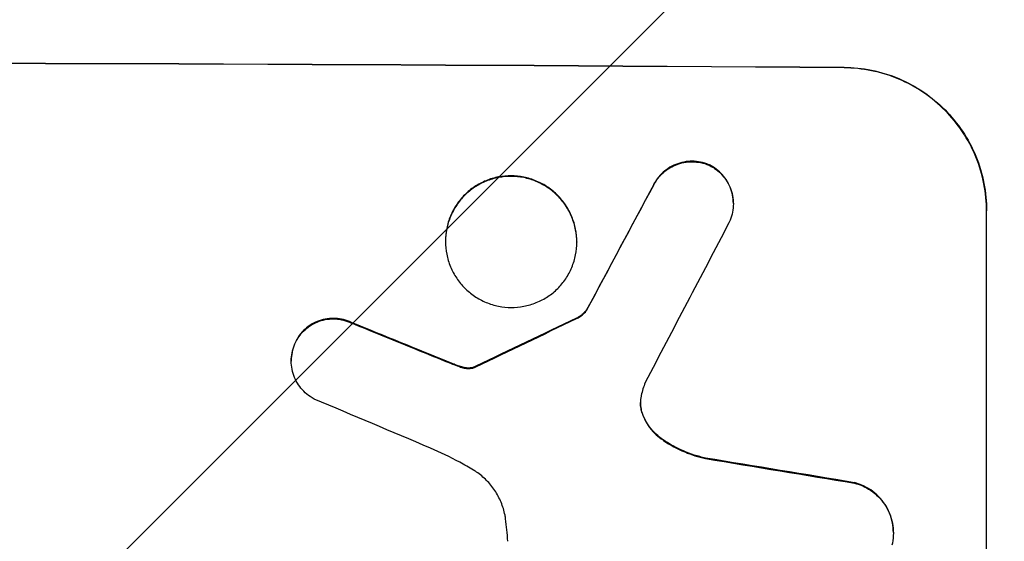
# Model space of a CAD drawing. Units: millimetres. Extents: x -3280 to 2961, y -4363 to 3387.
# Drawn here: x 604 to 707, y -2237 to -2182 of the extents above; entities that cross this region are included whole.
import ezdxf

# ---------------------------------------------------------------- set-up
doc = ezdxf.new("R2010")
doc.units = ezdxf.units.MM
doc.header["$LTSCALE"] = 20
doc.linetypes.add('HIDDEN', pattern=[9.525, 6.35, -3.175])
doc.layers.add('2d', color=230, linetype='Continuous')
doc.layers.add('AS-Free_Space_Hatch', color=31, linetype='HIDDEN')

msp = doc.modelspace()

# ---------------------------------------------------------------- hatches: boundary and pattern name
at = {"layer": 'AS-Free_Space_Hatch'}
h = msp.add_hatch(dxfattribs=at)
h.set_pattern_fill('ANSI31', color=256, scale=100)
h.set_pattern_definition([(45, (158.45, -1e-12), (-224.506, 224.506), [])])
h.paths.add_polyline_path([(1540.99, -25, 0.414214), (540.99, 975, 0.414214), (-459.01, -25), (-459.01, -2388, 0.432225), (540.99, -3363, 0.432225), (1540.99, -2388)])

# ---------------------------------------------------------------- linework, layer by layer
at = {"layer": '2d'}
for p, q in [((678.91, -2201.07), (678.91, -2201.12)), ((705.56, -2276.8), (705.56, -2201.85)), ((648.61, -2205.04), (648.61, -2205.09)), ((662.43, -2205.12), (662.43, -2205.17)), ((663.46, -2212.28), (663.46, -2212.34)), ((632.37, -2217.61), (632.37, -2217.66)), ((695.75, -2235.72), (695.75, -2235.77))]:
    msp.add_line(p, q, dxfattribs=at)
at = {"layer": '2d', "extrusion": (0, 0, -1)}
for centre, major_axis, ratio, start_param, end_param in [((540.91, -2243.79), (1100, 0), 0.052336, -1.707271, -1.434322), ((540.91, -2499.11), (1097.74, 2058.44), 0.011594, -1.437213, -1.430708), ((540.91, -2329.11), (1097.77, 532.5), 0.042385, -1.449073, -1.439373), ((540.91, -2231.7), (1097.82, -441.07), 0.045077, -1.499655, -1.490192), ((540.91, -2263.59), (1097.96, -174.13), 0.051055, -1.455571, -1.441154)]:
    msp.add_ellipse(centre, major_axis=major_axis, ratio=ratio, start_param=start_param, end_param=end_param, dxfattribs=at)
at = {"layer": '2d'}
for centre, major_axis, ratio, start_param, end_param in [((540.91, -2243.79), (-1099, 0), 0.052336, -1.707396, -1.434197), ((540.91, -2499.11), (1098.74, 2060.31), 0.011594, 1.430816, 1.437315), ((540.91, -2523.44), (1097.75, 2102.91), 0.011213, 1.423734, 1.431815), ((540.91, -2329.11), (1098.77, 532.99), 0.042385, 1.439474, 1.449165), ((540.91, -2231.7), (1098.82, -441.47), 0.045077, 1.490283, 1.499736), ((540.91, -2239.71), (1097.81, -459.48), 0.04455, 1.492641, 1.503831), ((540.91, -2263.59), (1098.96, -174.29), 0.051055, 1.44128, 1.455684)]:
    msp.add_ellipse(centre, major_axis=major_axis, ratio=ratio, start_param=start_param, end_param=end_param, dxfattribs=at)
for points, knots in [([(690.56, -2186.76), (691.51, -2186.77), (692.48, -2186.86), (694.42, -2187.26), (695.39, -2187.55), (697.24, -2188.34), (698.13, -2188.82), (699.77, -2189.94), (700.52, -2190.57), (701.85, -2191.91), (702.47, -2192.67), (703.57, -2194.31), (704.04, -2195.19), (704.81, -2197.04), (705.1, -2198), (705.47, -2199.94), (705.56, -2200.91), (705.56, -2201.85)], [-22.716961, -22.716961, -22.716961, -22.716961, -19.86175, -19.86175, -17.006539, -17.006539, -14.151328, -14.151328, -11.296117, -11.296117, -8.472088, -8.472088, -5.648058, -5.648058, -2.824029, -2.824029, 0, 0, 0, 0]), ([(705.56, -2201.9), (705.56, -2200.96), (705.47, -2199.99), (705.1, -2198.06), (704.81, -2197.09), (704.04, -2195.25), (703.57, -2194.36), (702.47, -2192.72), (701.85, -2191.97), (700.52, -2190.62), (699.77, -2189.99), (698.13, -2188.87), (697.24, -2188.39), (695.39, -2187.61), (694.42, -2187.31), (692.48, -2186.92), (691.51, -2186.82), (690.56, -2186.81)], [0, 0, 0, 0, 2.824027, 2.824027, 5.648054, 5.648054, 8.472082, 8.472082, 11.296109, 11.296109, 14.151375, 14.151375, 17.006642, 17.006642, 19.861909, 19.861909, 22.717175, 22.717175, 22.717175, 22.717175]), ([(676.47, -2197.06), (676.42, -2197.04), (676.37, -2197.02), (676.05, -2196.88), (675.75, -2196.79), (675.16, -2196.67), (674.87, -2196.64), (674.3, -2196.64), (674, -2196.66), (673.41, -2196.78), (673.12, -2196.86), (672.56, -2197.09), (672.29, -2197.23), (671.79, -2197.57), (671.56, -2197.75), (671.15, -2198.16), (670.96, -2198.38), (670.71, -2198.76), (670.63, -2198.89), (670.55, -2199.03)], [18.83414, 18.83414, 18.83414, 18.83414, 18.977404, 18.977404, 19.842143, 19.842143, 20.706883, 20.706883, 21.571393, 21.571393, 22.435903, 22.435903, 23.300414, 23.300414, 24.164924, 24.164924, 25.025734, 25.025734, 25.470581, 25.470581, 25.470581, 25.470581]), ([(670.55, -2199.08), (670.63, -2198.95), (670.71, -2198.81), (670.96, -2198.44), (671.15, -2198.21), (671.55, -2197.81), (671.78, -2197.62), (672.28, -2197.29), (672.55, -2197.15), (673.12, -2196.92), (673.41, -2196.83), (674, -2196.72), (674.3, -2196.69), (674.87, -2196.7), (675.17, -2196.73), (675.76, -2196.84), (676.05, -2196.93), (676.38, -2197.07), (676.42, -2197.09), (676.47, -2197.11)], [2.13734, 2.13734, 2.13734, 2.13734, 2.577555, 2.577555, 3.43674, 3.43674, 4.302886, 4.302886, 5.169033, 5.169033, 6.035179, 6.035179, 6.901326, 6.901326, 7.767818, 7.767818, 8.634311, 8.634311, 8.774326, 8.774326, 8.774326, 8.774326]), ([(678.91, -2201.07), (678.91, -2200.79), (678.88, -2200.5), (678.77, -2199.92), (678.68, -2199.63), (678.45, -2199.08), (678.31, -2198.81), (677.98, -2198.32), (677.8, -2198.09), (677.4, -2197.69), (677.17, -2197.5), (676.78, -2197.23), (676.63, -2197.14), (676.47, -2197.06)], [13.600359, 13.600359, 13.600359, 13.600359, 14.446907, 14.446907, 15.293456, 15.293456, 16.140004, 16.140004, 16.986552, 16.986552, 17.840233, 17.840233, 18.350051, 18.350051, 18.350051, 18.350051]), ([(676.47, -2197.11), (676.63, -2197.2), (676.78, -2197.29), (677.17, -2197.55), (677.4, -2197.74), (677.8, -2198.15), (677.98, -2198.37), (678.31, -2198.86), (678.45, -2199.13), (678.68, -2199.68), (678.77, -2199.97), (678.88, -2200.55), (678.91, -2200.84), (678.91, -2201.41), (678.88, -2201.7), (678.77, -2202.28), (678.68, -2202.57), (678.53, -2202.94), (678.49, -2203.03), (678.44, -2203.12)], [8.850734, 8.850734, 8.850734, 8.850734, 9.360564, 9.360564, 10.214257, 10.214257, 11.060805, 11.060805, 11.907353, 11.907353, 12.753901, 12.753901, 13.600448, 13.600448, 14.44871, 14.44871, 15.296971, 15.296971, 15.589388, 15.589388, 15.589388, 15.589388]), ([(662.43, -2205.12), (662.43, -2204.68), (662.39, -2204.23), (662.22, -2203.34), (662.08, -2202.9), (661.73, -2202.05), (661.51, -2201.64), (661.01, -2200.89), (660.72, -2200.54), (660.11, -2199.92), (659.76, -2199.63), (659, -2199.12), (658.6, -2198.9), (657.74, -2198.54), (657.3, -2198.4), (656.41, -2198.22), (655.96, -2198.18), (655.09, -2198.17), (654.64, -2198.21), (653.75, -2198.38), (653.3, -2198.51), (652.45, -2198.86), (652.04, -2199.08), (651.29, -2199.58), (650.94, -2199.87), (650.33, -2200.48), (650.04, -2200.82), (649.53, -2201.57), (649.31, -2201.98), (648.96, -2202.83), (648.83, -2203.27), (648.65, -2204.16), (648.61, -2204.61), (648.61, -2205.04)], [20.879786, 20.879786, 20.879786, 20.879786, 22.180865, 22.180865, 23.481943, 23.481943, 24.783021, 24.783021, 26.084099, 26.084099, 27.393365, 27.393365, 28.702631, 28.702631, 30.011897, 30.011897, 31.321162, 31.321162, 32.629754, 32.629754, 33.938345, 33.938345, 35.246937, 35.246937, 36.555528, 36.555528, 37.856538, 37.856538, 39.157549, 39.157549, 40.458559, 40.458559, 41.75957, 41.75957, 41.75957, 41.75957]), ([(648.61, -2205.09), (648.61, -2204.66), (648.66, -2204.21), (648.83, -2203.32), (648.96, -2202.88), (649.32, -2202.03), (649.54, -2201.62), (650.04, -2200.87), (650.33, -2200.53), (650.94, -2199.92), (651.29, -2199.63), (652.05, -2199.13), (652.46, -2198.91), (653.31, -2198.57), (653.75, -2198.44), (654.64, -2198.27), (655.09, -2198.23), (655.96, -2198.23), (656.4, -2198.28), (657.3, -2198.45), (657.74, -2198.59), (658.59, -2198.95), (659, -2199.17), (659.76, -2199.68), (660.1, -2199.97), (660.72, -2200.59), (661, -2200.93), (661.51, -2201.69), (661.73, -2202.1), (662.08, -2202.95), (662.22, -2203.39), (662.39, -2204.29), (662.43, -2204.73), (662.43, -2205.6), (662.39, -2206.05), (662.22, -2206.94), (662.08, -2207.38), (661.73, -2208.23), (661.51, -2208.63), (661.01, -2209.38), (660.72, -2209.73), (660.11, -2210.34), (659.76, -2210.62), (659, -2211.13), (658.6, -2211.34), (657.74, -2211.69), (657.3, -2211.82), (656.41, -2211.99), (655.96, -2212.03), (655.09, -2212.03), (654.64, -2211.98), (653.75, -2211.8), (653.3, -2211.67), (652.45, -2211.31), (652.04, -2211.09), (651.29, -2210.58), (650.94, -2210.29), (650.33, -2209.67), (650.04, -2209.32), (649.53, -2208.57), (649.31, -2208.16), (648.96, -2207.31), (648.83, -2206.87), (648.65, -2205.97), (648.61, -2205.53), (648.61, -2205.09)], [0, 0, 0, 0, 1.302767, 1.302767, 2.605533, 2.605533, 3.9083, 3.9083, 5.211067, 5.211067, 6.517915, 6.517915, 7.824763, 7.824763, 9.131611, 9.131611, 10.438459, 10.438459, 11.745754, 11.745754, 13.05305, 13.05305, 14.360346, 14.360346, 15.667642, 15.667642, 16.970704, 16.970704, 18.273767, 18.273767, 19.576829, 19.576829, 20.879892, 20.879892, 22.180969, 22.180969, 23.482047, 23.482047, 24.783125, 24.783125, 26.084202, 26.084202, 27.393482, 27.393482, 28.702762, 28.702762, 30.012043, 30.012043, 31.321323, 31.321323, 32.629927, 32.629927, 33.938532, 33.938532, 35.247137, 35.247137, 36.555741, 36.555741, 37.856751, 37.856751, 39.157761, 39.157761, 40.45877, 40.45877, 41.75978, 41.75978, 41.75978, 41.75978]), ([(663.46, -2212.28), (663.38, -2212.4), (663.28, -2212.5), (663.06, -2212.72), (662.92, -2212.84), (662.65, -2213.02), (662.52, -2213.09), (662.39, -2213.15)], [10.148539, 10.148539, 10.148539, 10.148539, 10.559312, 10.559312, 11.089445, 11.089445, 11.503969, 11.503969, 11.503969, 11.503969]), ([(662.39, -2213.2), (662.52, -2213.14), (662.65, -2213.07), (662.92, -2212.89), (663.06, -2212.78), (663.28, -2212.56), (663.38, -2212.45), (663.46, -2212.34)], [5.402185, 5.402185, 5.402185, 5.402185, 5.816716, 5.816716, 6.346855, 6.346855, 6.757623, 6.757623, 6.757623, 6.757623]), ([(638.77, -2213.64), (638.68, -2213.6), (638.59, -2213.56), (638.23, -2213.4), (637.94, -2213.32), (637.37, -2213.2), (637.08, -2213.17), (636.53, -2213.17), (636.24, -2213.2), (635.67, -2213.31), (635.39, -2213.39), (634.84, -2213.61), (634.58, -2213.75), (634.09, -2214.08), (633.87, -2214.26), (633.48, -2214.65), (633.3, -2214.87), (633.03, -2215.26), (632.94, -2215.42), (632.85, -2215.59)], [18.095922, 18.095922, 18.095922, 18.095922, 18.380393, 18.380393, 19.216938, 19.216938, 20.053484, 20.053484, 20.889877, 20.889877, 21.72627, 21.72627, 22.562662, 22.562662, 23.399055, 23.399055, 24.233617, 24.233617, 24.759384, 24.759384, 24.759384, 24.759384]), ([(632.85, -2215.64), (632.94, -2215.47), (633.03, -2215.32), (633.29, -2214.92), (633.48, -2214.7), (633.87, -2214.31), (634.09, -2214.13), (634.58, -2213.81), (634.84, -2213.67), (635.38, -2213.44), (635.67, -2213.36), (636.24, -2213.25), (636.53, -2213.22), (637.08, -2213.23), (637.37, -2213.25), (637.94, -2213.37), (638.23, -2213.46), (638.59, -2213.61), (638.69, -2213.65), (638.77, -2213.7)], [1.977804, 1.977804, 1.977804, 1.977804, 2.501294, 2.501294, 3.335059, 3.335059, 4.172254, 4.172254, 5.00945, 5.00945, 5.846645, 5.846645, 6.683841, 6.683841, 7.521267, 7.521267, 8.358694, 8.358694, 8.641542, 8.641542, 8.641542, 8.641542]), ([(632.85, -2215.59), (632.8, -2215.69), (632.76, -2215.79), (632.6, -2216.17), (632.51, -2216.45), (632.4, -2217.03), (632.37, -2217.33), (632.37, -2217.61)], [-2.012466, -2.012466, -2.012466, -2.012466, -1.698278, -1.698278, -0.849139, -0.849139, 0, 0, 0, 0]), ([(634.79, -2221.66), (634.64, -2221.58), (634.5, -2221.5), (634.12, -2221.24), (633.89, -2221.05), (633.49, -2220.65), (633.3, -2220.42), (632.97, -2219.93), (632.83, -2219.66), (632.6, -2219.11), (632.51, -2218.82), (632.4, -2218.24), (632.37, -2217.94), (632.37, -2217.66), (632.37, -2217.38), (632.4, -2217.09), (632.51, -2216.51), (632.6, -2216.22), (632.76, -2215.84), (632.8, -2215.74), (632.85, -2215.64)], [-4.722654, -4.722654, -4.722654, -4.722654, -4.247569, -4.247569, -3.39656, -3.39656, -2.54742, -2.54742, -1.69828, -1.69828, -0.84914, -0.84914, 0, 0, 0, 0.848327, 0.848327, 1.696655, 1.696655, 2.012349, 2.012349, 2.012349, 2.012349]), ([(650.07, -2218.2), (649.92, -2218.15), (649.78, -2218.1), (649.46, -2217.98), (649.29, -2217.91), (649.12, -2217.84)], [18.3714726, 18.3714726, 18.3714726, 18.3714726, 18.8001206, 18.8001206, 19.3312164, 19.3312164, 19.3312164, 19.3312164]), ([(650.83, -2218.39), (650.74, -2218.38), (650.66, -2218.36), (650.4, -2218.31), (650.23, -2218.26), (650.07, -2218.2)], [15.1157822, 15.1157822, 15.1157822, 15.1157822, 15.3682275, 15.3682275, 15.8663992, 15.8663992, 15.8663992, 15.8663992]), ([(650.07, -2218.25), (650.23, -2218.32), (650.4, -2218.36), (650.66, -2218.42), (650.74, -2218.43), (650.83, -2218.44)], [3.8024315, 3.8024315, 3.8024315, 3.8024315, 4.300607, 4.300607, 4.5530548, 4.5530548, 4.5530548, 4.5530548]), ([(651.56, -2218.32), (651.5, -2218.34), (651.44, -2218.36), (651.26, -2218.39), (651.14, -2218.4), (650.96, -2218.4), (650.9, -2218.4), (650.83, -2218.39)], [7.560409, 7.560409, 7.560409, 7.560409, 7.7459301, 7.7459301, 8.0837077, 8.0837077, 8.2830923, 8.2830923, 8.2830923, 8.2830923]), ([(650.83, -2218.44), (650.9, -2218.45), (650.96, -2218.45), (651.14, -2218.45), (651.26, -2218.44), (651.44, -2218.41), (651.5, -2218.39), (651.56, -2218.37)], [2.4950685, 2.4950685, 2.4950685, 2.4950685, 2.6944548, 2.6944548, 3.0322357, 3.0322357, 3.2177581, 3.2177581, 3.2177581, 3.2177581]), ([(651.8, -2218.22), (651.75, -2218.24), (651.71, -2218.27), (651.63, -2218.3), (651.6, -2218.31), (651.56, -2218.32)], [4.6719747, 4.6719747, 4.6719747, 4.6719747, 4.8178878, 4.8178878, 4.916916, 4.916916, 4.916916, 4.916916]), ([(651.56, -2218.37), (651.6, -2218.36), (651.63, -2218.35), (651.71, -2218.32), (651.75, -2218.3), (651.8, -2218.27)], [2.0926557, 2.0926557, 2.0926557, 2.0926557, 2.1911242, 2.1911242, 2.33758, 2.33758, 2.33758, 2.33758]), ([(669.21, -2221.28), (669.2, -2221.31), (669.2, -2221.34), (669.15, -2221.6), (669.13, -2221.82), (669.13, -2222.04), (669.13, -2222.26), (669.15, -2222.49), (669.22, -2222.89), (669.27, -2223.05), (669.33, -2223.22)], [-0.752218, -0.752218, -0.752218, -0.752218, -0.6616, -0.6616, 0, 0, 0, 0.660376, 0.660376, 1.151235, 1.151235, 1.151235, 1.151235]), ([(669.33, -2223.16), (669.27, -2223), (669.22, -2222.83), (669.15, -2222.45), (669.13, -2222.23), (669.13, -2222.02)], [-1.151234, -1.151234, -1.151234, -1.151234, -0.660377, -0.660377, -0.026349, -0.026349, -0.026349, -0.026349]), ([(671.32, -2225.8), (671.06, -2225.62), (670.82, -2225.41), (670.36, -2224.95), (670.14, -2224.68), (669.74, -2224.08), (669.57, -2223.76), (669.39, -2223.34), (669.36, -2223.25), (669.33, -2223.16)], [27.910973, 27.910973, 27.910973, 27.910973, 28.831176, 28.831176, 29.856, 29.856, 30.880823, 30.880823, 31.143865, 31.143865, 31.143865, 31.143865]), ([(669.33, -2223.22), (669.36, -2223.31), (669.39, -2223.39), (669.57, -2223.82), (669.74, -2224.14), (670.14, -2224.73), (670.37, -2225.01), (670.82, -2225.47), (671.06, -2225.67), (671.32, -2225.85)], [1.786811, 1.786811, 1.786811, 1.786811, 2.053494, 2.053494, 3.080241, 3.080241, 4.106987, 4.106987, 5.019799, 5.019799, 5.019799, 5.019799]), ([(675.97, -2227.87), (675.77, -2227.83), (675.57, -2227.78), (674.6, -2227.51), (673.84, -2227.22), (672.48, -2226.56), (671.88, -2226.2), (671.32, -2225.8)], [20.04085, 20.04085, 20.04085, 20.04085, 20.634888, 20.634888, 22.93288, 22.93288, 24.89749, 24.89749, 24.89749, 24.89749]), ([(671.32, -2225.85), (671.4, -2225.91), (671.47, -2225.96), (672.25, -2226.49), (673, -2226.9), (674.5, -2227.53), (675.23, -2227.76), (675.97, -2227.92)], [11.780497, 11.780497, 11.780497, 11.780497, 12.04571, 12.04571, 14.470791, 14.470791, 16.647521, 16.647521, 16.647521, 16.647521]), ([(651.56, -2229.14), (651.08, -2228.85), (650.6, -2228.58), (649.11, -2227.77), (648.08, -2227.27), (647.03, -2226.83)], [140.151651, 140.151651, 140.151651, 140.151651, 141.733596, 141.733596, 144.964198, 144.964198, 144.964198, 144.964198]), ([(654.94, -2234.27), (654.92, -2234.14), (654.9, -2234.01), (654.78, -2233.42), (654.64, -2232.96), (654.28, -2232.09), (654.06, -2231.67), (653.54, -2230.89), (653.24, -2230.53), (652.61, -2229.9), (652.26, -2229.6), (651.77, -2229.27), (651.66, -2229.2), (651.56, -2229.14)], [22.403188, 22.403188, 22.403188, 22.403188, 22.791062, 22.791062, 24.128418, 24.128418, 25.465774, 25.465774, 26.80313, 26.80313, 28.147853, 28.147853, 28.497923, 28.497923, 28.497923, 28.497923]), ([(695.75, -2235.72), (695.75, -2235.38), (695.72, -2235.03), (695.59, -2234.34), (695.48, -2233.99), (695.21, -2233.33), (695.04, -2233.01), (694.64, -2232.42), (694.42, -2232.15), (693.94, -2231.66), (693.67, -2231.43), (693.08, -2231.03), (692.76, -2230.86), (692.18, -2230.61), (691.92, -2230.53), (691.67, -2230.46)], [16.343406, 16.343406, 16.343406, 16.343406, 17.359629, 17.359629, 18.375853, 18.375853, 19.392077, 19.392077, 20.4083, 20.4083, 21.4353, 21.4353, 22.462301, 22.462301, 23.221494, 23.221494, 23.221494, 23.221494]), ([(691.67, -2230.52), (691.92, -2230.58), (692.18, -2230.67), (692.75, -2230.91), (693.07, -2231.08), (693.66, -2231.48), (693.93, -2231.71), (694.41, -2232.19), (694.64, -2232.46), (695.03, -2233.05), (695.2, -2233.37), (695.48, -2234.04), (695.58, -2234.39), (695.72, -2235.08), (695.75, -2235.44), (695.75, -2236.11), (695.72, -2236.46), (695.64, -2236.89), (695.62, -2236.96), (695.6, -2237.04)], [9.465229, 9.465229, 9.465229, 9.465229, 10.219432, 10.219432, 11.243862, 11.243862, 12.268291, 12.268291, 13.287105, 13.287105, 14.305919, 14.305919, 15.324733, 15.324733, 16.343547, 16.343547, 17.35977, 17.35977, 17.583641, 17.583641, 17.583641, 17.583641]), ([(655.16, -2236.63), (655.14, -2236.23), (655.11, -2235.82), (655.03, -2235.04), (654.99, -2234.66), (654.94, -2234.27)], [86.458175, 86.458175, 86.458175, 86.458175, 87.649926, 87.649926, 88.762888, 88.762888, 88.762888, 88.762888])]:
    msp.add_open_spline(points, degree=3, knots=knots, dxfattribs=at)
for points in [[(649.12, -2217.89), (649.43, -2218.02), (649.75, -2218.14), (650.07, -2218.25)], [(669.63, -2219.93), (669.45, -2220.37), (669.31, -2220.82), (669.21, -2221.28)]]:
    msp.add_open_spline(points, degree=3, dxfattribs=at)

doc.saveas('drawing.dxf')
